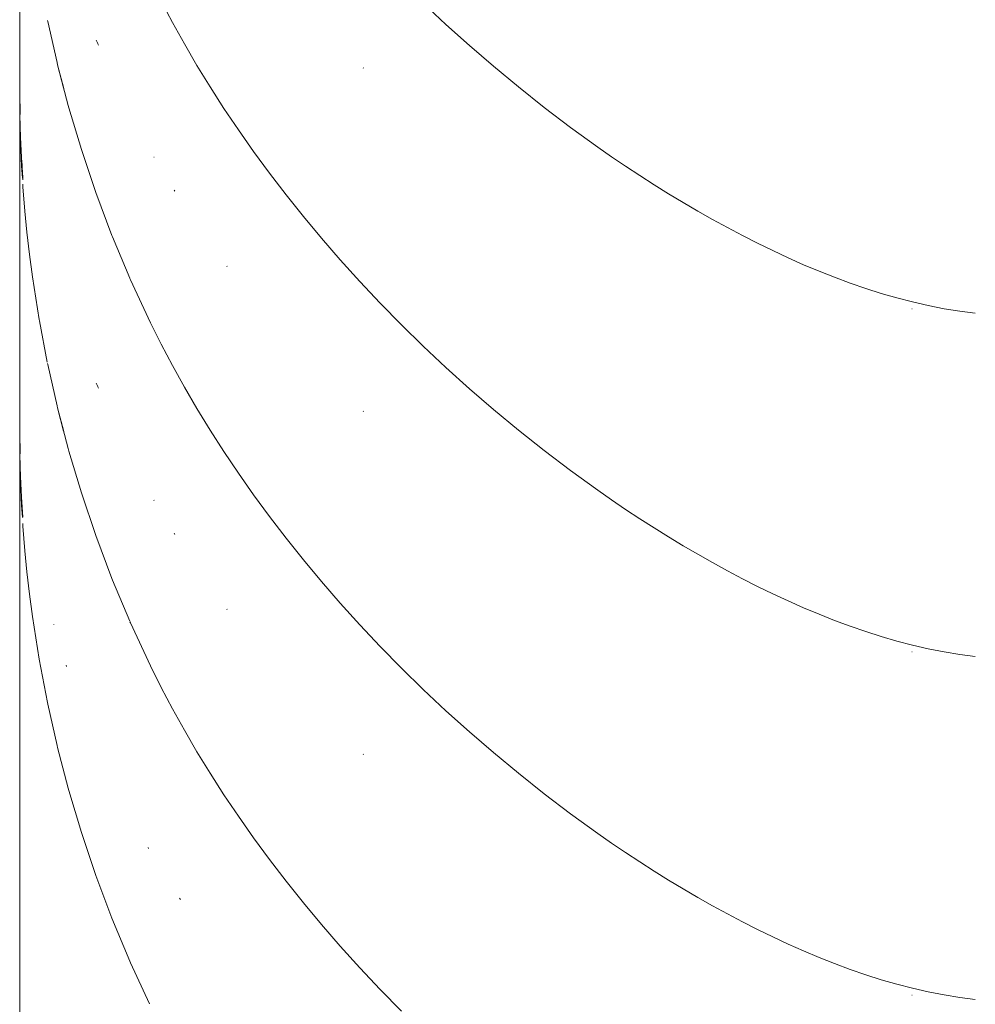
# Paper-space layout 'Sht-3' of a CAD drawing. Units: millimetres. Extents: x -5163 to 4185, y -4736 to 4826.
# Drawn here: x -3719 to -3716, y 2229 to 2232 of the extents above; entities that cross this region are included whole.
import ezdxf

# ---------------------------------------------------------------- set-up
doc = ezdxf.new("R2010")
doc.units = ezdxf.units.MM
doc.layers.add('EF-Roof-Timber 90x21mm', color=7, linetype='Continuous', lineweight=5)
doc.layers.add('Working-None', color=7, linetype='Continuous', lineweight=5)

# ---------------------------------------------------------------- blocks, each defined once
blk = doc.blocks.new('Group')
at = {"layer": 'EF-Roof-Timber 90x21mm', "color": 7, "linetype": 'Continuous', "lineweight": 5, "transparency": 33554687}
for p, q in [((-3718.627, 2232.2287), (-3718.627, 2232.1371)), ((-3718.627, 2232.1371), (-3718.627, 2232.2287)), ((-3718.2035, 2232.1969), (-3718.1696, 2232.1327)), ((-3718.2035, 2232.1969), (-3718.1696, 2232.1327)), ((-3717.4192, 2232.1905), (-3717.3514, 2232.1268)), ((-3717.4192, 2232.1905), (-3717.3514, 2232.1268)), ((-3718.627, 2232.1371), (-3718.627, 2232.0416)), ((-3718.627, 2232.0416), (-3718.627, 2232.1371)), ((-3718.5437, 2232.139), (-3718.5431, 2232.1358)), ((-3718.5437, 2232.139), (-3718.5431, 2232.1358)), ((-3718.5431, 2232.1358), (-3718.5152, 2232.0126)), ((-3718.5431, 2232.1358), (-3718.5152, 2232.0126)), ((-3718.1696, 2232.1327), (-3718.134, 2232.0684)), ((-3718.1696, 2232.1327), (-3718.134, 2232.0684)), ((-3717.3514, 2232.1268), (-3717.2813, 2232.0637)), ((-3717.3514, 2232.1268), (-3717.2813, 2232.0637)), ((-3718.398, 2232.08), (-3718.3936, 2232.0699)), ((-3718.398, 2232.08), (-3718.3936, 2232.0699)), ((-3718.3932, 2232.069), (-3718.3915, 2232.0652)), ((-3718.3932, 2232.069), (-3718.3915, 2232.0652)), ((-3718.134, 2232.0684), (-3718.0965, 2232.0042)), ((-3718.134, 2232.0684), (-3718.0965, 2232.0042)), ((-3717.2813, 2232.0637), (-3717.2094, 2232.0018)), ((-3717.2813, 2232.0637), (-3717.2094, 2232.0018)), ((-3718.627, 2232.0416), (-3718.627, 2231.9901)), ((-3718.627, 2231.9901), (-3718.627, 2232.0416)), ((-3718.5152, 2232.0126), (-3718.5137, 2232.0062)), ((-3718.5152, 2232.0126), (-3718.5137, 2232.0062)), ((-3718.5137, 2232.0062), (-3718.4955, 2231.937)), ((-3718.495, 2231.9351), (-3718.5137, 2232.0062)), ((-3718.5137, 2232.0062), (-3718.495, 2231.9351)), ((-3718.4955, 2231.937), (-3718.5137, 2232.0062)), ((-3718.5137, 2232.0062), (-3718.4817, 2231.8844)), ((-3718.5137, 2232.0062), (-3718.4817, 2231.8844)), ((-3718.0965, 2232.0042), (-3718.0572, 2231.9399)), ((-3718.0965, 2232.0042), (-3718.0572, 2231.9399)), ((-3717.5978, 2231.9958), (-3717.5989, 2231.9968)), ((-3717.5989, 2231.9968), (-3717.5978, 2231.9958)), ((-3717.2094, 2232.0016), (-3717.1345, 2231.9397)), ((-3717.1345, 2231.9397), (-3717.2094, 2232.0016)), ((-3718.627, 2231.9901), (-3718.627, 2231.9207)), ((-3718.627, 2231.9207), (-3718.627, 2231.9901)), ((-3718.0572, 2231.9399), (-3718.0159, 2231.8755)), ((-3718.0572, 2231.9399), (-3718.0159, 2231.8755)), ((-3717.1345, 2231.9397), (-3717.0574, 2231.8785)), ((-3717.0574, 2231.8785), (-3717.1345, 2231.9397)), ((-3718.627, 2231.8846), (-3718.627, 2231.9207)), ((-3718.627, 2231.8846), (-3718.627, 2231.9207)), ((-3718.627, 2231.9207), (-3718.6265, 2231.8478)), ((-3718.627, 2231.9207), (-3718.626, 2231.858)), ((-3718.6261, 2231.8578), (-3718.627, 2231.9207)), ((-3718.6265, 2231.8561), (-3718.627, 2231.9207)), ((-3718.627, 2231.9207), (-3718.6261, 2231.8578)), ((-3718.6261, 2231.8577), (-3718.627, 2231.9207)), ((-3718.627, 2231.9207), (-3718.6261, 2231.8577)), ((-3718.6265, 2231.8478), (-3718.627, 2231.9207)), ((-3718.627, 2231.9207), (-3718.6265, 2231.8561)), ((-3718.626, 2231.858), (-3718.627, 2231.9207)), ((-3718.627, 2231.8298), (-3718.627, 2231.8846)), ((-3718.627, 2231.8298), (-3718.627, 2231.8846)), ((-3718.4817, 2231.8844), (-3718.4797, 2231.8772)), ((-3718.4817, 2231.8844), (-3718.4797, 2231.8772)), ((-3718.4797, 2231.8772), (-3718.4798, 2231.8775)), ((-3718.4798, 2231.8775), (-3718.4797, 2231.8772)), ((-3718.4797, 2231.8772), (-3718.4798, 2231.8775)), ((-3718.4797, 2231.8772), (-3718.4798, 2231.8775)), ((-3718.4424, 2231.7523), (-3718.4797, 2231.8772)), ((-3718.4797, 2231.8772), (-3718.4424, 2231.7523)), ((-3717.0574, 2231.8785), (-3716.9781, 2231.8184)), ((-3716.9781, 2231.8184), (-3717.0574, 2231.8785)), ((-3718.6249, 2231.7878), (-3718.6265, 2231.8561)), ((-3718.6265, 2231.8561), (-3718.6249, 2231.7878)), ((-3718.0159, 2231.8755), (-3717.9726, 2231.811)), ((-3718.0159, 2231.8755), (-3717.9726, 2231.811)), ((-3718.627, 2231.7707), (-3718.627, 2231.8298)), ((-3718.627, 2231.7707), (-3718.627, 2231.8298)), ((-3718.6254, 2231.8181), (-3718.6249, 2231.7878)), ((-3718.6249, 2231.7878), (-3718.6254, 2231.8181)), ((-3716.9781, 2231.8184), (-3716.8968, 2231.7597)), ((-3716.8968, 2231.7597), (-3716.9781, 2231.8184)), ((-3718.6253, 2231.8062), (-3718.6249, 2231.7837)), ((-3718.6253, 2231.8062), (-3718.6249, 2231.7837)), ((-3718.6247, 2231.7899), (-3718.6213, 2231.7288)), ((-3718.6223, 2231.7482), (-3718.6247, 2231.7899)), ((-3718.6247, 2231.7899), (-3718.6213, 2231.7288)), ((-3718.6223, 2231.7482), (-3718.6247, 2231.7899)), ((-3717.9726, 2231.811), (-3717.9272, 2231.7464)), ((-3717.9726, 2231.811), (-3717.9272, 2231.7464)), ((-3718.627, 2231.7073), (-3718.627, 2231.7707)), ((-3718.627, 2231.7073), (-3718.627, 2231.7707)), ((-3718.6249, 2231.7878), (-3718.6249, 2231.7796)), ((-3718.6249, 2231.7796), (-3718.6249, 2231.7878)), ((-3718.6249, 2231.7837), (-3718.6249, 2231.7796)), ((-3718.6249, 2231.7796), (-3718.6249, 2231.7837)), ((-3718.6249, 2231.7837), (-3718.6249, 2231.7796)), ((-3718.6246, 2231.7746), (-3718.6213, 2231.704)), ((-3718.6246, 2231.7746), (-3718.6213, 2231.704)), ((-3716.8968, 2231.7597), (-3716.8554, 2231.7309)), ((-3716.8554, 2231.7309), (-3716.8968, 2231.7597)), ((-3718.3992, 2231.6239), (-3718.4424, 2231.7523)), ((-3718.4424, 2231.7523), (-3718.3992, 2231.6239)), ((-3718.2251, 2231.7296), (-3718.2249, 2231.7293)), ((-3718.2251, 2231.7296), (-3718.2249, 2231.7293)), ((-3717.9272, 2231.7464), (-3717.8797, 2231.6816)), ((-3717.9272, 2231.7464), (-3717.8797, 2231.6816)), ((-3716.8554, 2231.7309), (-3716.8135, 2231.7025)), ((-3716.8135, 2231.7025), (-3716.8554, 2231.7309)), ((-3718.627, 2231.6716), (-3718.627, 2231.7073)), ((-3718.627, 2231.6716), (-3718.627, 2231.7073)), ((-3718.6213, 2231.7288), (-3718.6177, 2231.6685)), ((-3718.6213, 2231.7288), (-3718.6177, 2231.6685)), ((-3718.6213, 2231.704), (-3718.6191, 2231.6664)), ((-3718.6213, 2231.704), (-3718.6191, 2231.6664)), ((-3718.6207, 2231.7205), (-3718.6173, 2231.6618)), ((-3718.6173, 2231.6618), (-3718.6207, 2231.7205)), ((-3718.6207, 2231.7205), (-3718.6173, 2231.6618)), ((-3716.8135, 2231.7025), (-3716.7712, 2231.6746)), ((-3716.7712, 2231.6746), (-3716.8135, 2231.7025)), ((-3718.627, 2231.6026), (-3718.627, 2231.6716)), ((-3718.627, 2231.6026), (-3718.627, 2231.6716)), ((-3717.8797, 2231.6816), (-3717.83, 2231.6168)), ((-3717.8797, 2231.6816), (-3717.83, 2231.6168)), ((-3716.7712, 2231.6746), (-3716.7284, 2231.6471)), ((-3716.7284, 2231.6471), (-3716.7712, 2231.6746)), ((-3718.6181, 2231.6492), (-3718.618, 2231.6451)), ((-3718.6181, 2231.6492), (-3718.618, 2231.6451)), ((-3718.618, 2231.6451), (-3718.6177, 2231.6411)), ((-3718.618, 2231.6451), (-3718.6177, 2231.6411)), ((-3718.6177, 2231.6411), (-3718.6117, 2231.5678)), ((-3718.6177, 2231.6411), (-3718.6117, 2231.5678)), ((-3716.7284, 2231.6471), (-3716.6852, 2231.6202)), ((-3716.6852, 2231.6202), (-3716.7284, 2231.6471)), ((-3718.351, 2231.4955), (-3718.3992, 2231.6239)), ((-3718.3992, 2231.6239), (-3718.351, 2231.4955)), ((-3718.1651, 2231.6308), (-3718.1632, 2231.6277)), ((-3718.1651, 2231.6308), (-3718.1632, 2231.6277)), ((-3717.83, 2231.6168), (-3717.7781, 2231.5518)), ((-3717.83, 2231.6168), (-3717.7781, 2231.5518)), ((-3716.6852, 2231.6202), (-3716.6417, 2231.5939)), ((-3716.6417, 2231.5939), (-3716.6852, 2231.6202)), ((-3718.627, 2231.5299), (-3718.627, 2231.6026)), ((-3718.627, 2231.5299), (-3718.627, 2231.6026)), ((-3716.6417, 2231.5939), (-3716.5977, 2231.5681)), ((-3716.5977, 2231.5681), (-3716.6417, 2231.5939)), ((-3718.6117, 2231.5678), (-3718.6058, 2231.505)), ((-3718.6117, 2231.5678), (-3718.6058, 2231.505)), ((-3716.5977, 2231.5681), (-3716.5534, 2231.543)), ((-3716.5534, 2231.543), (-3716.5977, 2231.5681)), ((-3718.627, 2231.4534), (-3718.627, 2231.5299)), ((-3718.627, 2231.4534), (-3718.627, 2231.5299)), ((-3717.7781, 2231.5518), (-3717.7241, 2231.4869)), ((-3717.7781, 2231.5518), (-3717.7241, 2231.4869)), ((-3716.5534, 2231.543), (-3716.5087, 2231.5186)), ((-3716.5087, 2231.5186), (-3716.5534, 2231.543)), ((-3718.6058, 2231.505), (-3718.5981, 2231.4378)), ((-3718.6058, 2231.505), (-3718.5981, 2231.4378)), ((-3718.3493, 2231.4911), (-3718.351, 2231.4955)), ((-3718.351, 2231.4955), (-3718.3493, 2231.4911)), ((-3716.5087, 2231.5186), (-3716.4637, 2231.495)), ((-3716.4637, 2231.495), (-3716.5087, 2231.5186)), ((-3716.4637, 2231.495), (-3716.4184, 2231.472)), ((-3716.4184, 2231.472), (-3716.4637, 2231.495)), ((-3718.2976, 2231.3677), (-3718.3493, 2231.4911)), ((-3718.3493, 2231.4911), (-3718.2976, 2231.3677)), ((-3717.7241, 2231.4869), (-3717.6677, 2231.4219)), ((-3717.7241, 2231.4869), (-3717.6677, 2231.4219)), ((-3716.4184, 2231.472), (-3716.3729, 2231.4499)), ((-3716.3729, 2231.4499), (-3716.4184, 2231.472)), ((-3718.627, 2231.3733), (-3718.627, 2231.4534)), ((-3718.627, 2231.3733), (-3718.627, 2231.4534)), ((-3718.5981, 2231.4378), (-3718.5892, 2231.3712)), ((-3718.5981, 2231.4378), (-3718.5892, 2231.3712)), ((-3716.3729, 2231.4499), (-3716.3271, 2231.4286)), ((-3716.3271, 2231.4286), (-3716.3729, 2231.4499)), ((-3717.6677, 2231.4219), (-3717.6091, 2231.357)), ((-3717.6677, 2231.4219), (-3717.6091, 2231.357)), ((-3716.3271, 2231.4286), (-3716.2809, 2231.4078)), ((-3716.2809, 2231.4078), (-3716.3271, 2231.4286)), ((-3716.2809, 2231.4078), (-3716.2347, 2231.3884)), ((-3716.2347, 2231.3884), (-3716.2809, 2231.4078)), ((-3718.0066, 2231.4028), (-3718.0071, 2231.4034)), ((-3718.0071, 2231.4034), (-3718.0066, 2231.4028)), ((-3716.2347, 2231.3884), (-3716.1883, 2231.3701)), ((-3716.1883, 2231.3701), (-3716.2347, 2231.3884)), ((-3718.627, 2231.2894), (-3718.627, 2231.3733)), ((-3718.627, 2231.2894), (-3718.627, 2231.3733)), ((-3718.5892, 2231.3712), (-3718.5691, 2231.2441)), ((-3718.5892, 2231.3712), (-3718.5691, 2231.2441)), ((-3718.297, 2231.3662), (-3718.2954, 2231.3625)), ((-3718.297, 2231.3662), (-3718.2954, 2231.3625)), ((-3718.2954, 2231.3625), (-3718.2357, 2231.2341)), ((-3718.2954, 2231.3625), (-3718.2357, 2231.2341)), ((-3717.6091, 2231.357), (-3717.5481, 2231.2922)), ((-3717.6091, 2231.357), (-3717.5481, 2231.2922)), ((-3716.1883, 2231.3701), (-3716.1417, 2231.3528)), ((-3716.1417, 2231.3528), (-3716.1883, 2231.3701)), ((-3716.1417, 2231.3528), (-3716.095, 2231.3367)), ((-3716.095, 2231.3367), (-3716.1417, 2231.3528)), ((-3716.095, 2231.3367), (-3716.0483, 2231.3219)), ((-3716.0483, 2231.3219), (-3716.095, 2231.3367)), ((-3716.0483, 2231.3219), (-3716.0014, 2231.3084)), ((-3716.0014, 2231.3084), (-3716.0483, 2231.3219)), ((-3718.627, 2231.2016), (-3718.627, 2231.2894)), ((-3718.627, 2231.2016), (-3718.627, 2231.2894)), ((-3717.5481, 2231.2922), (-3717.4848, 2231.2277)), ((-3717.5481, 2231.2922), (-3717.4848, 2231.2277)), ((-3716.0014, 2231.3084), (-3715.9546, 2231.2962)), ((-3715.9546, 2231.2962), (-3716.0014, 2231.3084)), ((-3715.9546, 2231.2962), (-3715.9076, 2231.2854)), ((-3715.9076, 2231.2854), (-3715.9546, 2231.2962)), ((-3715.9564, 2231.2757), (-3715.9568, 2231.2757)), ((-3715.9568, 2231.2757), (-3715.9564, 2231.2757)), ((-3715.9076, 2231.2854), (-3715.8607, 2231.2761)), ((-3715.8607, 2231.2761), (-3715.9076, 2231.2854)), ((-3715.8607, 2231.2761), (-3715.8138, 2231.2684)), ((-3715.8138, 2231.2684), (-3715.8607, 2231.2761)), ((-3715.8138, 2231.2684), (-3715.767, 2231.2623)), ((-3715.767, 2231.2623), (-3715.8138, 2231.2684)), ((-3718.5691, 2231.2441), (-3718.5682, 2231.2394)), ((-3718.5691, 2231.2441), (-3718.5682, 2231.2394)), ((-3718.5682, 2231.2394), (-3718.5445, 2231.116)), ((-3718.5682, 2231.2394), (-3718.5445, 2231.116)), ((-3718.2357, 2231.2341), (-3718.2035, 2231.1698)), ((-3718.2357, 2231.2341), (-3718.2035, 2231.1698)), ((-3718.627, 2231.11), (-3718.627, 2231.2016)), ((-3718.627, 2231.11), (-3718.627, 2231.2016)), ((-3717.4848, 2231.2277), (-3717.4192, 2231.1635)), ((-3717.4848, 2231.2277), (-3717.4192, 2231.1635)), ((-3718.2035, 2231.1698), (-3718.1696, 2231.1056)), ((-3718.2035, 2231.1698), (-3718.1696, 2231.1056)), ((-3717.4192, 2231.1635), (-3717.3514, 2231.0998)), ((-3717.4192, 2231.1635), (-3717.3514, 2231.0998)), ((-3718.5437, 2231.1119), (-3718.5431, 2231.1088)), ((-3718.5437, 2231.1119), (-3718.5431, 2231.1088)), ((-3718.627, 2231.0145), (-3718.627, 2231.11)), ((-3718.627, 2231.0145), (-3718.627, 2231.11)), ((-3718.5431, 2231.1088), (-3718.5152, 2230.9856)), ((-3718.5431, 2231.1088), (-3718.5152, 2230.9856)), ((-3718.1696, 2231.1056), (-3718.134, 2231.0414)), ((-3718.1696, 2231.1056), (-3718.134, 2231.0414)), ((-3717.3514, 2231.0998), (-3717.2813, 2231.0367)), ((-3717.3514, 2231.0998), (-3717.2813, 2231.0367)), ((-3718.398, 2231.0529), (-3718.3936, 2231.0429)), ((-3718.398, 2231.0529), (-3718.3936, 2231.0429)), ((-3718.3932, 2231.0419), (-3718.3915, 2231.0381)), ((-3718.3932, 2231.0419), (-3718.3915, 2231.0381)), ((-3718.134, 2231.0414), (-3718.0965, 2230.9771)), ((-3718.134, 2231.0414), (-3718.0965, 2230.9771)), ((-3717.2813, 2231.0367), (-3717.2094, 2230.9747)), ((-3717.2813, 2231.0367), (-3717.2094, 2230.9747)), ((-3718.627, 2230.963), (-3718.627, 2231.0145)), ((-3718.627, 2230.963), (-3718.627, 2231.0145)), ((-3718.5152, 2230.9856), (-3718.5137, 2230.9791)), ((-3718.5152, 2230.9856), (-3718.5137, 2230.9791)), ((-3718.5137, 2230.9791), (-3718.495, 2230.9081)), ((-3718.4955, 2230.9099), (-3718.5137, 2230.9791)), ((-3718.5137, 2230.9791), (-3718.495, 2230.9081)), ((-3718.4955, 2230.9099), (-3718.5137, 2230.9791)), ((-3718.5137, 2230.9791), (-3718.4817, 2230.8573)), ((-3718.5137, 2230.9791), (-3718.4817, 2230.8573)), ((-3718.0965, 2230.9771), (-3718.0572, 2230.9128)), ((-3718.0965, 2230.9771), (-3718.0572, 2230.9128)), ((-3717.5989, 2230.9697), (-3717.5978, 2230.9688)), ((-3717.5989, 2230.9697), (-3717.5978, 2230.9688)), ((-3717.2094, 2230.9746), (-3717.1345, 2230.9126)), ((-3717.2094, 2230.9746), (-3717.1345, 2230.9126)), ((-3718.627, 2230.9047), (-3718.627, 2230.963)), ((-3718.627, 2230.963), (-3718.627, 2230.9047)), ((-3718.627, 2230.9047), (-3718.627, 2230.963)), ((-3718.627, 2230.9047), (-3718.6261, 2230.8416)), ((-3718.627, 2230.9047), (-3718.626, 2230.8419)), ((-3718.6261, 2230.8416), (-3718.627, 2230.9047)), ((-3718.627, 2230.9047), (-3718.6261, 2230.8416)), ((-3718.6265, 2230.8318), (-3718.627, 2230.9047)), ((-3718.627, 2230.9047), (-3718.6265, 2230.8318)), ((-3718.6265, 2230.8399), (-3718.627, 2230.9047)), ((-3718.627, 2230.9047), (-3718.6261, 2230.8416)), ((-3718.627, 2230.858), (-3718.627, 2230.9047)), ((-3718.626, 2230.8419), (-3718.627, 2230.9047)), ((-3718.627, 2230.9047), (-3718.6265, 2230.8399)), ((-3718.627, 2230.858), (-3718.627, 2230.9047)), ((-3718.0572, 2230.9128), (-3718.0159, 2230.8485)), ((-3718.0572, 2230.9128), (-3718.0159, 2230.8485)), ((-3717.1345, 2230.9126), (-3717.0574, 2230.8515)), ((-3717.0574, 2230.8515), (-3717.1345, 2230.9126)), ((-3717.1345, 2230.9126), (-3717.0574, 2230.8515)), ((-3718.627, 2230.789), (-3718.627, 2230.858)), ((-3718.627, 2230.789), (-3718.627, 2230.858)), ((-3718.4817, 2230.8573), (-3718.4797, 2230.8501)), ((-3718.4817, 2230.8573), (-3718.4797, 2230.8501)), ((-3718.4797, 2230.8501), (-3718.4798, 2230.8505)), ((-3718.4798, 2230.8505), (-3718.4797, 2230.8501)), ((-3718.4797, 2230.8501), (-3718.4798, 2230.8505)), ((-3718.4798, 2230.8505), (-3718.4797, 2230.8501)), ((-3718.4797, 2230.8501), (-3718.4424, 2230.7252)), ((-3718.4797, 2230.8501), (-3718.4424, 2230.7252)), ((-3718.0159, 2230.8485), (-3717.9726, 2230.784)), ((-3718.0159, 2230.8485), (-3717.9726, 2230.784)), ((-3716.9781, 2230.7914), (-3717.0574, 2230.8515)), ((-3717.0574, 2230.8515), (-3716.9781, 2230.7914)), ((-3718.6248, 2230.7716), (-3718.6265, 2230.8399)), ((-3718.6265, 2230.8399), (-3718.6248, 2230.7716)), ((-3718.627, 2230.7141), (-3718.627, 2230.789)), ((-3718.627, 2230.7141), (-3718.627, 2230.789)), ((-3718.6253, 2230.8018), (-3718.6248, 2230.7716)), ((-3718.6248, 2230.7716), (-3718.6253, 2230.8018)), ((-3718.6253, 2230.7899), (-3718.6249, 2230.7675)), ((-3718.6253, 2230.7899), (-3718.6249, 2230.7675)), ((-3716.8968, 2230.7326), (-3716.9781, 2230.7914)), ((-3716.9781, 2230.7914), (-3716.8968, 2230.7326)), ((-3718.6249, 2230.7675), (-3718.6248, 2230.7635)), ((-3718.6249, 2230.7675), (-3718.6248, 2230.7635)), ((-3718.6247, 2230.7737), (-3718.6213, 2230.7124)), ((-3718.6223, 2230.7322), (-3718.6247, 2230.7737)), ((-3718.6247, 2230.7737), (-3718.6213, 2230.7124)), ((-3718.6223, 2230.7322), (-3718.6247, 2230.7737)), ((-3718.6246, 2230.7582), (-3718.6213, 2230.688)), ((-3718.6246, 2230.7582), (-3718.6213, 2230.688)), ((-3717.9726, 2230.784), (-3717.9272, 2230.7193)), ((-3717.9726, 2230.784), (-3717.9272, 2230.7193)), ((-3716.8554, 2230.7038), (-3716.8968, 2230.7326)), ((-3716.8968, 2230.7326), (-3716.8554, 2230.7038)), ((-3718.627, 2230.6333), (-3718.627, 2230.7141)), ((-3718.627, 2230.6333), (-3718.627, 2230.7141)), ((-3718.6213, 2230.7124), (-3718.6177, 2230.6521)), ((-3718.6213, 2230.7124), (-3718.6177, 2230.6521)), ((-3718.4424, 2230.7252), (-3718.3992, 2230.5968)), ((-3718.4424, 2230.7252), (-3718.3992, 2230.5968)), ((-3718.2251, 2230.7026), (-3718.2249, 2230.7022)), ((-3718.2251, 2230.7026), (-3718.2249, 2230.7022)), ((-3717.9272, 2230.7193), (-3717.8797, 2230.6546)), ((-3717.9272, 2230.7193), (-3717.8797, 2230.6546)), ((-3716.8135, 2230.6755), (-3716.8554, 2230.7038)), ((-3716.8554, 2230.7038), (-3716.8135, 2230.6755)), ((-3718.6213, 2230.688), (-3718.6191, 2230.6509)), ((-3718.6213, 2230.688), (-3718.6191, 2230.6509)), ((-3716.7712, 2230.6475), (-3716.8135, 2230.6755)), ((-3716.8135, 2230.6755), (-3716.7712, 2230.6475)), ((-3717.8797, 2230.6546), (-3717.83, 2230.5897)), ((-3717.8797, 2230.6546), (-3717.83, 2230.5897)), ((-3716.7284, 2230.6201), (-3716.7712, 2230.6475)), ((-3716.7712, 2230.6475), (-3716.7284, 2230.6201)), ((-3718.627, 2230.547), (-3718.627, 2230.6333)), ((-3718.627, 2230.547), (-3718.627, 2230.6333)), ((-3718.618, 2230.6329), (-3718.618, 2230.6288)), ((-3718.618, 2230.6329), (-3718.618, 2230.6288)), ((-3718.618, 2230.6288), (-3718.6177, 2230.6249)), ((-3718.618, 2230.6288), (-3718.6177, 2230.6249)), ((-3718.6177, 2230.6249), (-3718.6117, 2230.5517)), ((-3718.6177, 2230.6249), (-3718.6117, 2230.5517)), ((-3716.6852, 2230.5932), (-3716.7284, 2230.6201)), ((-3716.7284, 2230.6201), (-3716.6852, 2230.5932)), ((-3718.3992, 2230.5968), (-3718.351, 2230.4685)), ((-3718.3992, 2230.5968), (-3718.351, 2230.4685)), ((-3718.1651, 2230.6038), (-3718.1632, 2230.6006)), ((-3718.1651, 2230.6038), (-3718.1632, 2230.6006)), ((-3717.83, 2230.5897), (-3717.7781, 2230.5248)), ((-3717.83, 2230.5897), (-3717.7781, 2230.5248)), ((-3716.6417, 2230.5668), (-3716.6852, 2230.5932)), ((-3716.6852, 2230.5932), (-3716.6417, 2230.5668)), ((-3718.6117, 2230.5517), (-3718.6058, 2230.4887)), ((-3718.6117, 2230.5517), (-3718.6058, 2230.4887)), ((-3716.5977, 2230.5411), (-3716.6417, 2230.5668)), ((-3716.6417, 2230.5668), (-3716.5977, 2230.5411)), ((-3718.627, 2230.4551), (-3718.627, 2230.547)), ((-3718.627, 2230.4551), (-3718.627, 2230.547)), ((-3717.7781, 2230.5248), (-3717.7241, 2230.4598)), ((-3717.7781, 2230.5248), (-3717.7241, 2230.4598)), ((-3716.5534, 2230.516), (-3716.5977, 2230.5411)), ((-3716.5977, 2230.5411), (-3716.5534, 2230.516)), ((-3716.5087, 2230.4916), (-3716.5534, 2230.516)), ((-3716.5534, 2230.516), (-3716.5087, 2230.4916)), ((-3718.6058, 2230.4887), (-3718.598, 2230.4215)), ((-3718.6058, 2230.4887), (-3718.598, 2230.4215)), ((-3718.351, 2230.4685), (-3718.3493, 2230.464)), ((-3718.351, 2230.4685), (-3718.3493, 2230.464)), ((-3718.3493, 2230.464), (-3718.2976, 2230.3407)), ((-3718.3493, 2230.464), (-3718.2976, 2230.3407)), ((-3716.4637, 2230.4679), (-3716.5087, 2230.4916)), ((-3716.5087, 2230.4916), (-3716.4637, 2230.4679)), ((-3716.4184, 2230.445), (-3716.4637, 2230.4679)), ((-3716.4637, 2230.4679), (-3716.4184, 2230.445)), ((-3718.627, 2230.358), (-3718.627, 2230.4551)), ((-3718.627, 2230.358), (-3718.627, 2230.4551)), ((-3717.7241, 2230.4598), (-3717.6677, 2230.3949)), ((-3717.7241, 2230.4598), (-3717.6677, 2230.3949)), ((-3716.3729, 2230.4228), (-3716.4184, 2230.445)), ((-3716.4184, 2230.445), (-3716.3729, 2230.4228)), ((-3718.598, 2230.4215), (-3718.5892, 2230.3549)), ((-3718.598, 2230.4215), (-3718.5892, 2230.3549)), ((-3716.3271, 2230.4016), (-3716.3729, 2230.4228)), ((-3716.3729, 2230.4228), (-3716.3271, 2230.4016)), ((-3718.0066, 2230.3757), (-3718.0071, 2230.3763)), ((-3718.0071, 2230.3763), (-3718.0066, 2230.3757)), ((-3717.6677, 2230.3949), (-3717.6091, 2230.33)), ((-3717.6677, 2230.3949), (-3717.6091, 2230.33)), ((-3716.2809, 2230.3808), (-3716.3271, 2230.4016)), ((-3716.3271, 2230.4016), (-3716.2809, 2230.3808)), ((-3716.2347, 2230.3614), (-3716.2809, 2230.3808)), ((-3716.2809, 2230.3808), (-3716.2347, 2230.3614)), ((-3718.627, 2230.2557), (-3718.627, 2230.358)), ((-3718.627, 2230.2557), (-3718.627, 2230.358)), ((-3718.5892, 2230.3549), (-3718.569, 2230.2276)), ((-3718.5892, 2230.3549), (-3718.569, 2230.2276)), ((-3716.1883, 2230.343), (-3716.2347, 2230.3614)), ((-3716.2347, 2230.3614), (-3716.1883, 2230.343)), ((-3718.525, 2230.3314), (-3718.5248, 2230.3307)), ((-3718.525, 2230.3314), (-3718.5248, 2230.3307)), ((-3718.297, 2230.3392), (-3718.2954, 2230.3355)), ((-3718.297, 2230.3392), (-3718.2954, 2230.3355)), ((-3718.2954, 2230.3355), (-3718.2357, 2230.207)), ((-3718.2954, 2230.3355), (-3718.2357, 2230.207)), ((-3717.6091, 2230.33), (-3717.5481, 2230.2652)), ((-3717.6091, 2230.33), (-3717.5481, 2230.2652)), ((-3716.1417, 2230.3258), (-3716.1883, 2230.343)), ((-3716.1883, 2230.343), (-3716.1417, 2230.3258)), ((-3716.095, 2230.3097), (-3716.1417, 2230.3258)), ((-3716.1417, 2230.3258), (-3716.095, 2230.3097)), ((-3716.0483, 2230.2949), (-3716.095, 2230.3097)), ((-3716.095, 2230.3097), (-3716.0483, 2230.2949)), ((-3716.0014, 2230.2813), (-3716.0483, 2230.2949)), ((-3716.0483, 2230.2949), (-3716.0014, 2230.2813)), ((-3717.5481, 2230.2652), (-3717.4848, 2230.2006)), ((-3717.5481, 2230.2652), (-3717.4848, 2230.2006)), ((-3715.9546, 2230.2691), (-3716.0014, 2230.2813)), ((-3716.0014, 2230.2813), (-3715.9546, 2230.2691)), ((-3715.9076, 2230.2584), (-3715.9546, 2230.2691)), ((-3715.9546, 2230.2691), (-3715.9076, 2230.2584)), ((-3715.8607, 2230.2491), (-3715.9076, 2230.2584)), ((-3715.9076, 2230.2584), (-3715.8607, 2230.2491)), ((-3718.627, 2230.1484), (-3718.627, 2230.2557)), ((-3718.627, 2230.1484), (-3718.627, 2230.2557)), ((-3718.569, 2230.2276), (-3718.5443, 2230.0978)), ((-3718.569, 2230.2276), (-3718.5443, 2230.0978)), ((-3715.9564, 2230.2486), (-3715.9568, 2230.2487)), ((-3715.9568, 2230.2487), (-3715.9564, 2230.2486)), ((-3715.8138, 2230.2413), (-3715.8607, 2230.2491)), ((-3715.8607, 2230.2491), (-3715.8138, 2230.2413)), ((-3715.767, 2230.2352), (-3715.8138, 2230.2413)), ((-3715.8138, 2230.2413), (-3715.767, 2230.2352)), ((-3718.4883, 2230.2096), (-3718.4882, 2230.2093)), ((-3718.4883, 2230.2096), (-3718.4882, 2230.2093)), ((-3718.4882, 2230.2093), (-3718.4867, 2230.2051)), ((-3718.4882, 2230.2093), (-3718.4867, 2230.2051)), ((-3718.2357, 2230.207), (-3718.2035, 2230.1428)), ((-3718.2357, 2230.207), (-3718.2035, 2230.1428)), ((-3717.4848, 2230.2006), (-3717.4192, 2230.1364)), ((-3717.4848, 2230.2006), (-3717.4192, 2230.1364)), ((-3718.627, 2230.0363), (-3718.627, 2230.1484)), ((-3718.627, 2230.0363), (-3718.627, 2230.1484)), ((-3718.2035, 2230.1428), (-3718.1696, 2230.0785)), ((-3718.2035, 2230.1428), (-3718.1696, 2230.0785)), ((-3717.4192, 2230.1364), (-3717.3514, 2230.0727)), ((-3717.4192, 2230.1364), (-3717.3514, 2230.0727)), ((-3718.5443, 2230.0978), (-3718.5431, 2230.0923)), ((-3718.5443, 2230.0978), (-3718.5431, 2230.0923)), ((-3718.5431, 2230.0923), (-3718.5152, 2229.9689)), ((-3718.5431, 2230.0923), (-3718.5152, 2229.9689)), ((-3718.1696, 2230.0785), (-3718.134, 2230.0143)), ((-3718.1696, 2230.0785), (-3718.134, 2230.0143)), ((-3717.3514, 2230.0727), (-3717.2813, 2230.0096)), ((-3717.3514, 2230.0727), (-3717.2813, 2230.0096)), ((-3718.627, 2229.9197), (-3718.627, 2230.0363)), ((-3718.627, 2229.9197), (-3718.627, 2230.0363)), ((-3718.134, 2230.0143), (-3718.0965, 2229.9501)), ((-3718.134, 2230.0143), (-3718.0965, 2229.9501)), ((-3717.2813, 2230.0096), (-3717.2094, 2229.9477)), ((-3717.2813, 2230.0096), (-3717.2094, 2229.9477)), ((-3718.5152, 2229.9689), (-3718.5137, 2229.9627)), ((-3718.5152, 2229.9689), (-3718.5137, 2229.9627)), ((-3718.5137, 2229.9627), (-3718.4817, 2229.8406)), ((-3718.5137, 2229.9627), (-3718.4817, 2229.8406)), ((-3718.0965, 2229.9501), (-3718.0572, 2229.8858)), ((-3718.0965, 2229.9501), (-3718.0572, 2229.8858)), ((-3717.5989, 2229.9427), (-3717.5978, 2229.9417)), ((-3717.5989, 2229.9427), (-3717.5978, 2229.9417)), ((-3717.2094, 2229.9475), (-3717.1345, 2229.8856)), ((-3717.1345, 2229.8856), (-3717.2094, 2229.9475)), ((-3718.627, 2229.7987), (-3718.627, 2229.9197)), ((-3718.627, 2229.7987), (-3718.627, 2229.9197)), ((-3718.0572, 2229.8858), (-3718.0159, 2229.8214)), ((-3718.0572, 2229.8858), (-3718.0159, 2229.8214)), ((-3717.1345, 2229.8856), (-3717.0574, 2229.8244)), ((-3717.0574, 2229.8244), (-3717.1345, 2229.8856)), ((-3718.4817, 2229.8406), (-3718.4797, 2229.8336)), ((-3718.4817, 2229.8406), (-3718.4797, 2229.8336)), ((-3718.4797, 2229.8336), (-3718.4425, 2229.7085)), ((-3718.4797, 2229.8336), (-3718.4425, 2229.7085)), ((-3718.0159, 2229.8214), (-3717.9726, 2229.7569)), ((-3718.0159, 2229.8214), (-3717.9726, 2229.7569)), ((-3717.0574, 2229.8244), (-3716.9781, 2229.7643)), ((-3716.9781, 2229.7643), (-3717.0574, 2229.8244)), ((-3718.627, 2229.6736), (-3718.627, 2229.7987)), ((-3718.627, 2229.6736), (-3718.627, 2229.7987)), ((-3717.9726, 2229.7569), (-3717.9272, 2229.6923)), ((-3717.9726, 2229.7569), (-3717.9272, 2229.6923)), ((-3716.9781, 2229.7643), (-3716.8968, 2229.7056)), ((-3716.8968, 2229.7056), (-3716.9781, 2229.7643)), ((-3718.4425, 2229.7085), (-3718.3994, 2229.5801)), ((-3718.4425, 2229.7085), (-3718.3994, 2229.5801)), ((-3716.8968, 2229.7056), (-3716.8554, 2229.6768)), ((-3716.8554, 2229.6768), (-3716.8968, 2229.7056)), ((-3718.627, 2229.5445), (-3718.627, 2229.6736)), ((-3718.627, 2229.5445), (-3718.627, 2229.6736)), ((-3717.9272, 2229.6923), (-3717.8797, 2229.6275)), ((-3717.9272, 2229.6923), (-3717.8797, 2229.6275)), ((-3716.8554, 2229.6768), (-3716.8135, 2229.6484)), ((-3716.8135, 2229.6484), (-3716.8554, 2229.6768)), ((-3718.2428, 2229.6632), (-3718.2411, 2229.6602)), ((-3718.2428, 2229.6632), (-3718.2411, 2229.6602)), ((-3716.8135, 2229.6484), (-3716.7712, 2229.6205)), ((-3716.7712, 2229.6205), (-3716.8135, 2229.6484)), ((-3717.8797, 2229.6275), (-3717.83, 2229.5627)), ((-3717.8797, 2229.6275), (-3717.83, 2229.5627)), ((-3716.7712, 2229.6205), (-3716.7284, 2229.593)), ((-3716.7284, 2229.593), (-3716.7712, 2229.6205)), ((-3718.3994, 2229.5801), (-3718.3514, 2229.4516)), ((-3718.3994, 2229.5801), (-3718.3514, 2229.4516)), ((-3716.7284, 2229.593), (-3716.6852, 2229.5661)), ((-3716.6852, 2229.5661), (-3716.7284, 2229.593)), ((-3717.83, 2229.5627), (-3717.7781, 2229.4977)), ((-3717.83, 2229.5627), (-3717.7781, 2229.4977)), ((-3716.6852, 2229.5661), (-3716.6417, 2229.5398)), ((-3716.6417, 2229.5398), (-3716.6852, 2229.5661)), ((-3718.627, 2229.4118), (-3718.627, 2229.5445)), ((-3718.627, 2229.4118), (-3718.627, 2229.5445)), ((-3716.6417, 2229.5398), (-3716.5977, 2229.514)), ((-3716.5977, 2229.514), (-3716.6417, 2229.5398)), ((-3718.1487, 2229.5118), (-3718.1461, 2229.508)), ((-3718.1487, 2229.5118), (-3718.1461, 2229.508)), ((-3717.7781, 2229.4977), (-3717.7241, 2229.4328)), ((-3717.7781, 2229.4977), (-3717.7241, 2229.4328)), ((-3716.5977, 2229.514), (-3716.5534, 2229.4889)), ((-3716.5534, 2229.4889), (-3716.5977, 2229.514)), ((-3716.5534, 2229.4889), (-3716.5087, 2229.4645)), ((-3716.5087, 2229.4645), (-3716.5534, 2229.4889)), ((-3716.5087, 2229.4645), (-3716.4637, 2229.4408)), ((-3716.4637, 2229.4408), (-3716.5087, 2229.4645)), ((-3718.3514, 2229.4516), (-3718.2979, 2229.3231)), ((-3718.3514, 2229.4516), (-3718.2979, 2229.3231)), ((-3717.7241, 2229.4328), (-3717.6677, 2229.3678)), ((-3717.7241, 2229.4328), (-3717.6677, 2229.3678)), ((-3716.4637, 2229.4408), (-3716.4184, 2229.4179)), ((-3716.4184, 2229.4179), (-3716.4637, 2229.4408)), ((-3718.627, 2229.2756), (-3718.627, 2229.4118)), ((-3718.627, 2229.2756), (-3718.627, 2229.4118)), ((-3716.4184, 2229.4179), (-3716.3729, 2229.3958)), ((-3716.3729, 2229.3958), (-3716.4184, 2229.4179)), ((-3716.3729, 2229.3958), (-3716.3271, 2229.3745)), ((-3716.3271, 2229.3745), (-3716.3729, 2229.3958)), ((-3716.3271, 2229.3745), (-3716.2809, 2229.3537)), ((-3716.2809, 2229.3537), (-3716.3271, 2229.3745)), ((-3717.6677, 2229.3678), (-3717.6091, 2229.3029)), ((-3717.6677, 2229.3678), (-3717.6091, 2229.3029)), ((-3716.2809, 2229.3537), (-3716.2347, 2229.3343)), ((-3716.2347, 2229.3343), (-3716.2809, 2229.3537)), ((-3718.2979, 2229.3231), (-3718.2959, 2229.3186)), ((-3718.2979, 2229.3231), (-3718.2959, 2229.3186)), ((-3718.2959, 2229.3186), (-3718.2387, 2229.1951)), ((-3718.2959, 2229.3186), (-3718.2387, 2229.1951)), ((-3716.2347, 2229.3343), (-3716.1883, 2229.316)), ((-3716.1883, 2229.316), (-3716.2347, 2229.3343)), ((-3716.1883, 2229.316), (-3716.1417, 2229.2987)), ((-3716.1417, 2229.2987), (-3716.1883, 2229.316)), ((-3717.6091, 2229.3029), (-3717.5481, 2229.2381)), ((-3717.6091, 2229.3029), (-3717.5481, 2229.2381)), ((-3716.1417, 2229.2987), (-3716.095, 2229.2826)), ((-3716.095, 2229.2826), (-3716.1417, 2229.2987)), ((-3718.627, 2229.1362), (-3718.627, 2229.2756)), ((-3718.627, 2229.1362), (-3718.627, 2229.2756)), ((-3716.095, 2229.2826), (-3716.0483, 2229.2678)), ((-3716.0483, 2229.2678), (-3716.095, 2229.2826)), ((-3716.0483, 2229.2678), (-3716.0014, 2229.2543)), ((-3716.0014, 2229.2543), (-3716.0483, 2229.2678)), ((-3716.0014, 2229.2543), (-3715.9546, 2229.2421)), ((-3715.9546, 2229.2421), (-3716.0014, 2229.2543)), ((-3717.5481, 2229.2381), (-3717.4848, 2229.1736)), ((-3717.5481, 2229.2381), (-3717.4848, 2229.1736)), ((-3715.9546, 2229.2421), (-3715.9076, 2229.2313)), ((-3715.9076, 2229.2313), (-3715.9546, 2229.2421)), ((-3715.9076, 2229.2313), (-3715.8607, 2229.222)), ((-3715.8607, 2229.222), (-3715.9076, 2229.2313)), ((-3715.9564, 2229.2216), (-3715.9568, 2229.2216)), ((-3715.9568, 2229.2216), (-3715.9564, 2229.2216)), ((-3715.8607, 2229.222), (-3715.8138, 2229.2143)), ((-3715.8138, 2229.2143), (-3715.8607, 2229.222)), ((-3715.8138, 2229.2143), (-3715.767, 2229.2082)), ((-3715.767, 2229.2082), (-3715.8138, 2229.2143))]:
    blk.add_line(p, q, dxfattribs=at)

psp = doc.layouts.new('Sht-3')

# ---------------------------------------------------------------- block references
at = {"layer": 'Working-None'}
psp.add_blockref('Group', (0, 0), dxfattribs=at)

doc.saveas('drawing.dxf')
